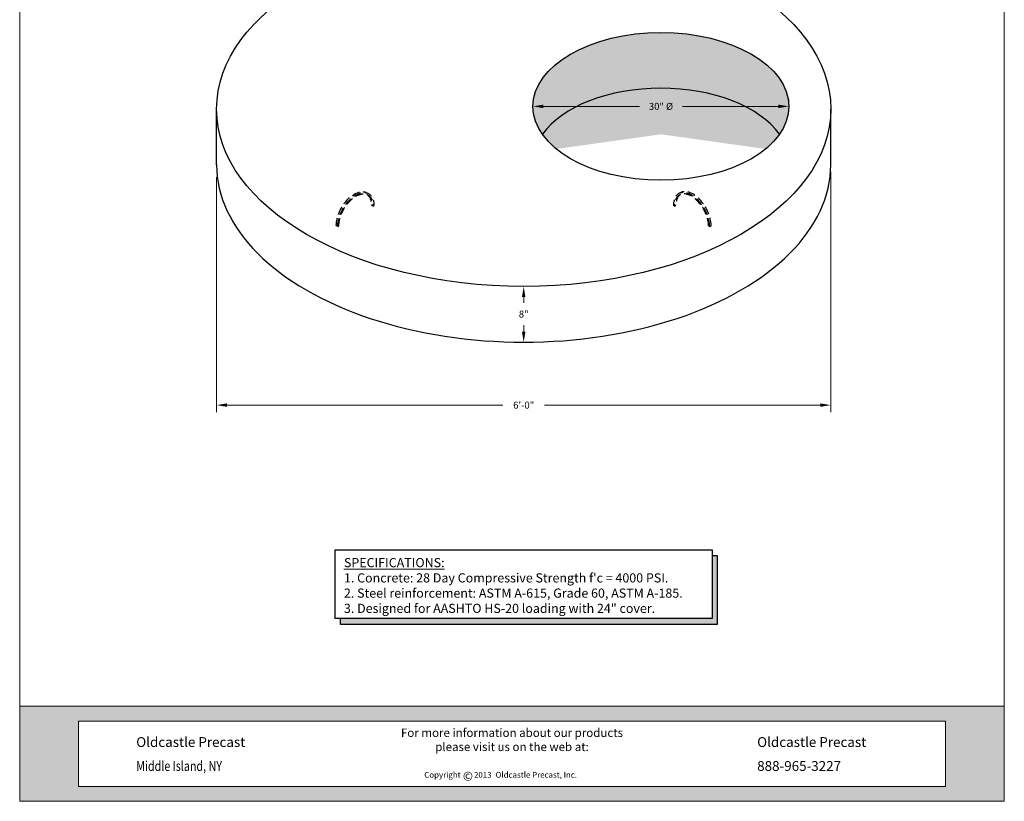
# Model space of a CAD drawing. Units: inches. Extents: x 1063 to 1204, y -414 to -231.
# Drawn here: x 1063 to 1204, y -414 to -302 of the extents above; entities that cross this region are included whole.
import ezdxf

# ---------------------------------------------------------------- set-up
doc = ezdxf.new("R2010")
doc.units = ezdxf.units.IN
doc.header["$LTSCALE"] = 9
doc.header["$MEASUREMENT"] = 0
doc.linetypes.add('HIDDEN2', pattern=[0.1875, 0.125, -0.0625])
for name, color, linetype, lineweight in [('Common-Dimensions-Text', 7, 'Continuous', 15), ('CON-HAT', 8, 'Continuous', 15), ('Concrete-Med', 1, 'Continuous', 25), ('Dimensions-Text @ 12', 7, 'Continuous', 15), ('Embeds-Med', 143, 'HIDDEN2', 25), ('TXT-LDR', 7, 'Continuous', 20)]:
    doc.layers.add(name, color=color, linetype=linetype, lineweight=lineweight)
doc.styles.add('OC_Main', font='arial.ttf', dxfattribs={"width": 0.8, "height": 0.0625})
doc.styles.add('OC_Main2', font='arial.ttf', dxfattribs={"width": 0.8, "oblique": 10, "height": 0.0625})
doc.styles.add('Oldcastle', font='romans.shx')
doc.styles.get("Standard").update_dxf_attribs({"font": 'romans.shx'})
doc.styles.add('ViewTitles', font='arialbd.ttf')
doc.dimstyles.new('Catalog (Oldcastle style)48 NEW', dxfattribs={"dimscale": 48, "dimtxt": 0.0625, "dimasz": 0.09375, "dimexe": 0.0625, "dimexo": 0.0625, "dimgap": 0.0625, "dimtad": 0, "dimtih": 1, "dimtoh": 1, "dimdec": 4, "dimzin": 3, "dimdsep": 46, "dimlunit": 4, "dimtxsty": 'Oldcastle', "dimcen": 0.09, "dimclrd": 256, "dimclre": 256, "dimclrt": 256, "dimadec": 0, "dimazin": 0, "dimtfac": 1, "dimtdec": 4, "dimtofl": 0, "dimtmove": 0, "dimatfit": 3, "dimfxl": 1, "dimtolj": 1, "dimtzin": 0, "dimlwd": 9, "dimlwe": 9, "dimarcsym": 0})

# ---------------------------------------------------------------- blocks, each defined once
blk = doc.blocks.new('*U157')
at = {"true_color": 0xe5b53a}
h = blk.add_hatch(color=43, dxfattribs=at)
h.paths.add_polyline_path([(0.5078, 0.6926), (0, 0.6926), (0, 0.1268), (0.5078, 0.1268)], flags=17)
h.paths.add_polyline_path([(0, 0.8194), (0, 0.6926), (7.9922, 0.6926), (7.9922, 0.1268), (0, 0.1268), (0, 0), (8.5, 0), (8.5, 0.8194)])
at = {"layer": 'Common-Dimensions-Text'}
blk.add_line((0.5078, 0.6926), (0.5078, 0.1268), dxfattribs=at)
for points in [[(0, 0), (8.5, 0), (8.5, 11), (0, 11)], [(0, 0.8194), (8.5, 0.8194), (8.5, 0), (0, 0)]]:
    blk.add_lwpolyline(points, close=True, dxfattribs=at)
blk.add_lwpolyline([(0.5078, 0.6926), (7.9922, 0.6926), (7.9922, 0.1268), (0.5078, 0.1268)], dxfattribs=at)
at = {"layer": 'Common-Dimensions-Text', "style": 'Oldcastle'}
for s, insert, char_height, attachment_point in [('\\A1;{\\fArial|b0|i1|c0|p34;For more information about our products \\Pplease visit us on the web at:\\H1.0043x; }', (4.25, 0.628), 0.072917, 2), ('\\A1;{\\fArial|b1|i0|c0|p34;Oldcastle Precast}', (1.006, 0.4686), 0.085, 7), ('\\A1;{\\fArial|b1|i0|c0|p34;Oldcastle Precast}', (6.3666, 0.4686), 0.085, 7), ('{\\fArial|b0|i0|c0|p34;\\W0.8;Middle Island, NY}', (1.006, 0.2622), 0.085, 7), ('\\A1;{\\fArial|b1|i0|c0|p34;888-965-3227}', (6.3666, 0.2622), 0.085, 7)]:
    blk.add_mtext(s, dxfattribs=dict(at, insert=insert, char_height=char_height, attachment_point=attachment_point))
at = {"layer": 'Common-Dimensions-Text', "insert": (3.4926, 0.2532), "char_height": 0.063218, "width": 23.007243, "attachment_point": 1}
blk.add_mtext('{\\H0.79091x;Copyright\\H1.2644x;      \\H0.79089x;2013 \\H1.2644x; \\H0.79091x;Oldcastle Precast, Inc.}', dxfattribs=at)
at = {"layer": 'Common-Dimensions-Text', "insert": (3.8258, 0.2556), "char_height": 0.0772, "width": 0.07596, "attachment_point": 1, "style": 'ViewTitles'}
blk.add_mtext('©', dxfattribs=at)
at = {"layer": 'Common-Dimensions-Text', "style": 'OC_Main2', "oblique": 10, "width": 0.8}
blk.add_attdef('DESCRIPTION_001', (8.1953, 10.2046), '', height=0.1136, dxfattribs=at)
at = {"layer": 'Common-Dimensions-Text', "style": 'OC_Main', "width": 0.8}
blk.add_attdef('MODEL_001', (7.7947, 10.0617), '', height=0.1103, dxfattribs=at)
blk = doc.blocks.new('*D220')
at = {"layer": 'Defpoints', "color": 0, "transparency": 16777216}
for p in [(1091.05, -323.6), (1179.23, -322.84), (1179.23, -357.33)]:
    blk.add_point(p, dxfattribs=at)
at = {"layer": 'TXT-LDR', "lineweight": 9, "transparency": 16777216}
for p, q in [((1091.05, -324.6), (1091.05, -358.33)), ((1179.23, -323.84), (1179.23, -358.33)), ((1092.55, -357.33), (1132.14, -357.33)), ((1177.73, -357.33), (1138.14, -357.33))]:
    blk.add_line(p, q, dxfattribs=at)
at = {"layer": 'TXT-LDR', "transparency": 16777216}
for points in [[(1092.55, -357.08), (1092.55, -357.58), (1091.05, -357.33)], [(1177.73, -357.08), (1177.73, -357.58), (1179.23, -357.33)]]:
    blk.add_solid(points, dxfattribs=at)
at = {"layer": 'TXT-LDR', "transparency": 16777216, "insert": (1135.14, -357.33), "char_height": 1, "attachment_point": 5, "style": 'Oldcastle'}
blk.add_mtext('\\A1;6\'-0"', dxfattribs=at)
blk = doc.blocks.new('*D221')
at = {"layer": 'Defpoints', "color": 0, "transparency": 16777216}
for p in [(1136.47, -314.46), (1173.22, -314.46), (1173.22, -314.96)]:
    blk.add_point(p, dxfattribs=at)
at = {"layer": 'TXT-LDR', "lineweight": 9, "transparency": 16777216}
for p, q in [((1173.22, -313.96), (1173.22, -313.46)), ((1137.97, -314.46), (1151.75, -314.46)), ((1171.72, -314.46), (1157.94, -314.46))]:
    blk.add_line(p, q, dxfattribs=at)
at = {"layer": 'TXT-LDR', "transparency": 16777216}
for points in [[(1137.97, -314.21), (1137.97, -314.71), (1136.47, -314.46)], [(1171.72, -314.21), (1171.72, -314.71), (1173.22, -314.46)]]:
    blk.add_solid(points, dxfattribs=at)
at = {"layer": 'TXT-LDR', "transparency": 16777216, "insert": (1154.85, -314.46), "char_height": 1, "attachment_point": 5, "style": 'Oldcastle'}
blk.add_mtext('\\A1;30" %%C', dxfattribs=at)
blk = doc.blocks.new('*D222')
at = {"layer": 'Defpoints', "color": 0, "transparency": 16777216}
for p in [(1135.14, -340.3), (1135.14, -348.3), (1135.14, -348.3)]:
    blk.add_point(p, dxfattribs=at)
at = {"layer": 'TXT-LDR', "lineweight": 9, "transparency": 16777216}
for p, q in [((1136.14, -339.72), (1136.14, -339.72)), ((1135.14, -341.8), (1135.14, -342.66)), ((1135.14, -346.8), (1135.14, -345.85))]:
    blk.add_line(p, q, dxfattribs=at)
at = {"layer": 'TXT-LDR', "transparency": 16777216}
for points in [[(1134.89, -341.8), (1135.39, -341.8), (1135.14, -340.3)], [(1134.89, -346.8), (1135.39, -346.8), (1135.14, -348.3)]]:
    blk.add_solid(points, dxfattribs=at)
at = {"layer": 'TXT-LDR', "transparency": 16777216, "insert": (1135.14, -344.26), "char_height": 1, "attachment_point": 5, "style": 'Oldcastle'}
blk.add_mtext('\\A1;8"', dxfattribs=at)

msp = doc.modelspace()

# ---------------------------------------------------------------- hatches: boundary and pattern name
at = {"layer": 'CON-HAT'}
h = msp.add_hatch(color=254, dxfattribs=at)
h.set_gradient(color1=(214, 214, 255), color2=(214, 214, 255), rotation=345, one_color=1, tint=0.92, name='INVCURVED')
edge = h.paths.add_edge_path()
edge.add_ellipse((1154.84572, -322.46468), major_axis=(-18.37117, 0), ratio=0.577350269, start_angle=202.1556263, end_angle=337.8443737, ccw=False)
edge.add_ellipse((1154.84572, -314.46468), major_axis=(-18.37117, 0), ratio=0.577350269, start_angle=157.8443737, end_angle=382.1556263)
h = msp.add_hatch(color=254, dxfattribs=at)
h.set_gradient(color1=(214, 214, 255), color2=(214, 214, 255), rotation=345, one_color=1, tint=0.92, name='INVCURVED')
h.paths.add_polyline_path([(1162.93344, -378.93424), (1162.19664, -378.93424), (1162.19664, -387.94278), (1108.84506, -387.94278), (1108.84506, -388.82719), (1162.93344, -388.82719)])

# ---------------------------------------------------------------- linework, layer by layer
for p, q in [((1108.08049, -378.09103), (1162.19664, -378.09103)), ((1108.08049, -387.94278), (1108.08049, -378.09103)), ((1162.19664, -378.09103), (1162.19664, -387.94278)), ((1162.19664, -378.93424), (1162.93344, -378.93424)), ((1162.93344, -378.93424), (1162.93344, -388.82719)), ((1162.19664, -387.94278), (1108.08049, -387.94278)), ((1108.84506, -388.82719), (1108.84506, -387.94278)), ((1162.93344, -388.82719), (1108.84506, -388.82719))]:
    msp.add_line(p, q)
at = {"layer": 'Concrete-Med'}
for p, q in [((1091.04775, -322.84041), (1091.04775, -314.84041)), ((1179.22938, -322.84041), (1179.22938, -314.84041))]:
    msp.add_line(p, q, dxfattribs=at)
for centre, major_axis in [((1135.13857, -314.84041), (-44.09082, 0)), ((1154.84572, -314.46468), (-18.37117, 0))]:
    msp.add_ellipse(centre, major_axis=major_axis, ratio=0.577350269, dxfattribs=at)
for centre, major_axis, start_param, end_param in [((1154.84572, -322.46468), (-18.37117, 0), 3.52828128, 5.896496681), ((1135.13857, -322.84041), (-44.09082, 0), 0, 3.141592654)]:
    msp.add_ellipse(centre, major_axis=major_axis, ratio=0.577350269, start_param=start_param, end_param=end_param, dxfattribs=at)
at = {"layer": 'Embeds-Med'}
for p, q in [((1113.49435, -328.76561), (1113.27785, -328.64061)), ((1113.49435, -328.76561), (1113.64591, -328.67811)), ((1156.78278, -328.76561), (1156.63122, -328.67811)), ((1156.78278, -328.76561), (1156.99928, -328.64061)), ((1108.44976, -331.67811), (1108.23325, -331.55311)), ((1108.44976, -331.67811), (1108.60131, -331.59061)), ((1108.44976, -331.67811), (1108.60131, -331.59061)), ((1161.82737, -331.67811), (1161.67582, -331.59061)), ((1161.82737, -331.67811), (1161.67582, -331.59061)), ((1161.82737, -331.67811), (1162.04388, -331.55311))]:
    msp.add_line(p, q, dxfattribs=at)
at = {"layer": 'Embeds-Med', "extrusion": (0, 0, -1)}
for centre, major_axis, start_param, end_param in [((1110.83133, -330.05311), (-1.83712, -3.18198), 0.785398163, 3.200552373), ((1111.04783, -330.17811), (-1.83712, -3.18198), 0.785398163, 3.926990817), ((1111.04783, -330.17811), (-1.72995, -2.99636), 0.785398163, 3.926990817), ((1110.83133, -330.05311), (-1.72995, -2.99636), 3.204209385, 3.926990817)]:
    msp.add_ellipse(centre, major_axis=major_axis, ratio=0.577350269, start_param=start_param, end_param=end_param, dxfattribs=at)
at = {"layer": 'Embeds-Med'}
for centre, major_axis, start_param, end_param in [((1159.2293, -330.17811), (1.83712, -3.18198), 0.785398163, 3.926990817), ((1159.4458, -330.05311), (1.83712, -3.18198), 0.785398163, 3.200552373), ((1159.2293, -330.17811), (1.72995, -2.99636), 0.785398163, 3.926990817), ((1159.4458, -330.05311), (1.72995, -2.99636), 3.204209385, 3.926990817)]:
    msp.add_ellipse(centre, major_axis=major_axis, ratio=0.577350269, start_param=start_param, end_param=end_param, dxfattribs=at)

# ---------------------------------------------------------------- block references
at = {"layer": 'Dimensions-Text @ 12', "xscale": 16.632, "yscale": 16.632, "zscale": 16.632}
msp.add_blockref('*U157', (1062.77469, -414.18336), dxfattribs=at)

# ---------------------------------------------------------------- texts
at = {"layer": 'TXT-LDR', "insert": (1109.32999, -383.21585), "char_height": 1.312, "attachment_point": 4, "style": 'ViewTitles'}
msp.add_mtext('\\A1;{\\LSPECIFICATIONS:\\P}1. Concrete: 28 Day Compressive Strength f\'c = 4000 PSI.\\P2. Steel reinforcement: ASTM A-615, Grade 60, ASTM A-185.\\P3. Designed for AASHTO HS-20 loading with 24" cover.', dxfattribs=at)

# ---------------------------------------------------------------- dimensions: what is measured, and where the dimension line sits
at = {"layer": 'TXT-LDR'}
for base, p1, p2, text, picture, middle in [((1173.21689, -314.46468), (1136.47455, -314.46468), (1173.21689, -314.95931), '30" %%C', '*D221', (1154.84572, -314.46468)), ((1179.22938, -357.33426), (1091.04775, -323.59847), (1179.22938, -322.84041), '6\'-0"', '*D220', (1135.13857, -357.33426))]:
    dim = msp.add_linear_dim(base=base, p1=p1, p2=p2, text=text, dimstyle='Catalog (Oldcastle style)48 NEW', override={"dimscale": 16}, dxfattribs=at)
    dim.commit()
    dim.dimension.update_dxf_attribs({"geometry": picture, "text_midpoint": middle})
dim = msp.add_linear_dim(base=(1135.13857, -348.29605), p1=(1135.13857, -340.29582), p2=(1135.13857, -348.29605), angle=90, text='8"', dimstyle='Catalog (Oldcastle style)48 NEW', override={"dimscale": 16}, dxfattribs=at)
dim.commit()
dim.dimension.update_dxf_attribs({"geometry": '*D222', "text_midpoint": (1135.13857, -344.25775), "dimtype": 160})

doc.saveas('drawing.dxf')
